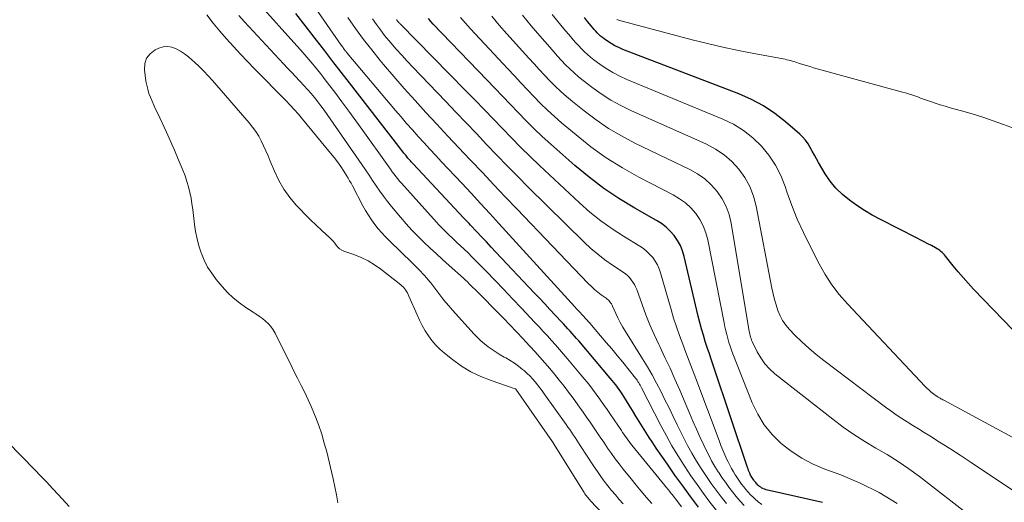
# Model space of a CAD drawing. Units: feet. Extents: x 1975000 to 1980022, y 565000 to 570002.
# Drawn here: x 1975320 to 1975481, y 565701 to 565780 of the extents above; entities that cross this region are included whole.
import ezdxf

# ---------------------------------------------------------------- set-up
doc = ezdxf.new("R2010")
doc.units = ezdxf.units.FT
doc.header["$LTSCALE"] = 100
doc.header["$MEASUREMENT"] = 0
doc.layers.add('CONTOUR INDEX', color=32, linetype='Continuous', lineweight=25)
doc.layers.add('CONTOUR INTERMEDIATE', color=40, linetype='Continuous', lineweight=15)

msp = doc.modelspace()

# ---------------------------------------------------------------- linework, layer by layer
at = {"layer": 'CONTOUR INDEX', "flags": 128}
for points, elevation in [([(1975430.67, 565700), (1975429.36, 565701.73), (1975428.07, 565703.47), (1975426.81, 565705.24), (1975425.57, 565707.02), (1975423.76, 565709.65), (1975423.18, 565710.51), (1975422.61, 565711.37), (1975422.05, 565712.24), (1975421.5, 565713.12), (1975420.96, 565714), (1975420.41, 565714.88), (1975419.87, 565715.77), (1975419.32, 565716.65), (1975418.43, 565718.09), (1975418.18, 565718.49), (1975417.93, 565718.87), (1975417.66, 565719.25), (1975417.39, 565719.62), (1975417.11, 565719.99), (1975416.82, 565720.36), (1975416.53, 565720.72), (1975416.23, 565721.07), (1975411.07, 565727.16), (1975410.72, 565727.56), (1975410.37, 565727.96), (1975410.02, 565728.36), (1975409.66, 565728.76), (1975409.31, 565729.16), (1975408.95, 565729.55), (1975408.58, 565729.94), (1975408.22, 565730.33), (1975407.23, 565731.39), (1975406.36, 565732.3), (1975405.5, 565733.22), (1975404.64, 565734.14), (1975403.78, 565735.05), (1975397.52, 565741.69), (1975396.74, 565742.52), (1975395.96, 565743.36), (1975395.18, 565744.19), (1975394.4, 565745.02), (1975393.39, 565746.1), (1975393.12, 565746.39), (1975392.84, 565746.69), (1975392.56, 565746.98), (1975392.29, 565747.27), (1975383.97, 565756.14), (1975383.86, 565756.25), (1975383.76, 565756.37), (1975383.65, 565756.48), (1975383.55, 565756.6), (1975383.44, 565756.72), (1975383.34, 565756.83), (1975383.24, 565756.95), (1975383.14, 565757.07), (1975382.76, 565757.54), (1975382.47, 565757.9), (1975382.18, 565758.25), (1975381.9, 565758.61), (1975381.62, 565758.98), (1975373.57, 565769.38), (1975372.22, 565771.13), (1975370.87, 565772.87), (1975369.52, 565774.61), (1975368.17, 565776.36), (1975364.79, 565780.73)], 860), ([(1975450.95, 565700.74), (1975442.21, 565702.7), (1975441.97, 565702.76), (1975441.73, 565702.83), (1975441.49, 565702.91), (1975441.26, 565703), (1975441.24, 565703.01), (1975441.03, 565703.11), (1975440.83, 565703.23), (1975440.64, 565703.37), (1975440.46, 565703.52), (1975440.38, 565703.6), (1975440.25, 565703.72), (1975440.13, 565703.85), (1975440.01, 565703.99), (1975439.9, 565704.13), (1975439.79, 565704.27), (1975439.69, 565704.42), (1975439.59, 565704.56), (1975439.49, 565704.71), (1975439.47, 565704.73), (1975439.37, 565704.9), (1975439.28, 565705.06), (1975439.19, 565705.23), (1975439.11, 565705.4), (1975439.05, 565705.52), (1975438.95, 565705.75), (1975438.85, 565705.99), (1975438.76, 565706.23), (1975438.68, 565706.47), (1975433.1, 565723.02), (1975432.76, 565724.03), (1975432.43, 565725.05), (1975432.1, 565726.07), (1975431.77, 565727.09), (1975431.46, 565728.11), (1975431.16, 565729.14), (1975430.89, 565730.18), (1975430.63, 565731.22), (1975428.33, 565741), (1975428.05, 565741.92), (1975427.7, 565742.79), (1975427.23, 565743.62), (1975426.69, 565744.4), (1975426.05, 565745.12), (1975425.37, 565745.78), (1975424.61, 565746.35), (1975423.8, 565746.87), (1975420.23, 565748.88), (1975417.65, 565750.44), (1975415.15, 565752.11), (1975412.77, 565753.93), (1975410.45, 565755.85), (1975406.48, 565759.37), (1975405.11, 565760.61), (1975403.77, 565761.88), (1975402.46, 565763.18), (1975401.17, 565764.51), (1975399.89, 565765.85), (1975398.62, 565767.19), (1975397.34, 565768.53), (1975396.06, 565769.87), (1975387.28, 565779), (1975386.87, 565779.44), (1975386.47, 565779.89)], 880), ([(1975482.07, 565728.96), (1975475.64, 565735.66), (1975474.78, 565736.59), (1975473.93, 565737.53), (1975473.11, 565738.49), (1975472.31, 565739.47), (1975471.05, 565741.04), (1975470.88, 565741.23), (1975470.71, 565741.43), (1975470.52, 565741.61), (1975470.32, 565741.78), (1975470.11, 565741.94), (1975469.9, 565742.1), (1975469.68, 565742.24), (1975469.45, 565742.37), (1975468.75, 565742.75), (1975468.17, 565743.06), (1975467.59, 565743.37), (1975467, 565743.67), (1975466.41, 565743.98), (1975460.41, 565747.04), (1975459.09, 565747.76), (1975457.8, 565748.51), (1975456.55, 565749.32), (1975455.33, 565750.18), (1975454.19, 565751.12), (1975453.14, 565752.15), (1975452.22, 565753.3), (1975451.39, 565754.52), (1975450.31, 565756.35), (1975449.96, 565756.96), (1975449.61, 565757.57), (1975449.27, 565758.19), (1975448.93, 565758.82), (1975448.57, 565759.42), (1975448.17, 565759.99), (1975447.71, 565760.51), (1975447.21, 565761), (1975444.88, 565763.02), (1975443.12, 565764.39), (1975441.27, 565765.63), (1975439.31, 565766.67), (1975437.28, 565767.58), (1975418.26, 565774.86), (1975417.61, 565775.14), (1975416.98, 565775.45), (1975416.37, 565775.8), (1975415.78, 565776.19), (1975415.23, 565776.57), (1975414.93, 565776.8), (1975414.64, 565777.04), (1975414.37, 565777.29), (1975414.1, 565777.55), (1975413.85, 565777.83), (1975413.59, 565778.11), (1975413.35, 565778.39), (1975413.11, 565778.68), (1975412.52, 565779.39), (1975412, 565780.05)], 900)]:
    msp.add_lwpolyline(points, dxfattribs=dict(at, elevation=elevation))
at = {"layer": 'CONTOUR INTERMEDIATE', "flags": 128}
for points, elevation in [([(1975433.62, 565699.44), (1975432.51, 565700.82), (1975431.45, 565702.24), (1975430.42, 565703.67), (1975429.41, 565705.13), (1975428.43, 565706.61), (1975428.3, 565706.81), (1975427.29, 565708.41), (1975426.32, 565710.02), (1975425.4, 565711.67), (1975424.51, 565713.34), (1975421.34, 565719.49), (1975421.23, 565719.7), (1975421.12, 565719.91), (1975421, 565720.12), (1975420.88, 565720.33), (1975420.85, 565720.38), (1975420.74, 565720.56), (1975420.63, 565720.73), (1975420.5, 565720.9), (1975420.38, 565721.06), (1975418.27, 565723.67), (1975417.37, 565724.76), (1975416.47, 565725.85), (1975415.57, 565726.93), (1975414.65, 565728.01), (1975412.9, 565730.06), (1975412.86, 565730.11), (1975412.81, 565730.16), (1975412.77, 565730.21), (1975412.72, 565730.26), (1975412.67, 565730.32), (1975412.63, 565730.37), (1975412.58, 565730.42), (1975412.53, 565730.47), (1975412.4, 565730.61), (1975412.29, 565730.73), (1975412.18, 565730.85), (1975412.07, 565730.97), (1975411.96, 565731.09), (1975411.59, 565731.48), (1975411.3, 565731.8), (1975411, 565732.12), (1975410.71, 565732.44), (1975410.42, 565732.76), (1975398.01, 565746.36), (1975396.5, 565748.01), (1975394.98, 565749.67), (1975393.45, 565751.31), (1975391.92, 565752.95), (1975388.64, 565756.45), (1975387.68, 565757.49), (1975386.71, 565758.52), (1975385.76, 565759.57), (1975384.8, 565760.61), (1975383.86, 565761.67), (1975382.92, 565762.73), (1975382, 565763.8), (1975381.08, 565764.87), (1975373.2, 565774.24), (1975373.13, 565774.32), (1975373.07, 565774.4), (1975373, 565774.48), (1975372.93, 565774.57), (1975372.82, 565774.71), (1975372.6, 565775), (1975372.51, 565775.14), (1975372.41, 565775.27), (1975372.31, 565775.41), (1975372.22, 565775.55), (1975366.18, 565784.34)], 864), ([(1975427.89, 565700.03), (1975427.28, 565700.83), (1975426.34, 565702.04), (1975426.19, 565702.23), (1975426.05, 565702.42), (1975425.89, 565702.61), (1975425.74, 565702.8), (1975425.59, 565702.98), (1975425.43, 565703.17), (1975425.28, 565703.35), (1975425.13, 565703.54), (1975419.77, 565710.13), (1975419.54, 565710.42), (1975419.32, 565710.71), (1975419.09, 565711), (1975418.88, 565711.3), (1975418.66, 565711.6), (1975418.45, 565711.9), (1975418.24, 565712.2), (1975418.04, 565712.5), (1975416.29, 565715.11), (1975415.72, 565715.96), (1975415.14, 565716.79), (1975414.54, 565717.62), (1975413.94, 565718.45), (1975413.33, 565719.26), (1975412.71, 565720.07), (1975412.07, 565720.86), (1975411.42, 565721.65), (1975409.23, 565724.26), (1975408.59, 565725.02), (1975407.94, 565725.78), (1975407.28, 565726.52), (1975406.61, 565727.26), (1975405.94, 565728), (1975405.27, 565728.73), (1975404.59, 565729.46), (1975403.91, 565730.19), (1975401.7, 565732.54), (1975400.26, 565734.06), (1975398.82, 565735.58), (1975397.37, 565737.08), (1975395.91, 565738.58), (1975394.23, 565740.29), (1975393.6, 565740.93), (1975392.97, 565741.56), (1975392.32, 565742.17), (1975391.67, 565742.79), (1975391.25, 565743.18), (1975390.81, 565743.59), (1975390.37, 565744.01), (1975389.93, 565744.43), (1975389.49, 565744.85), (1975389.05, 565745.27), (1975388.63, 565745.7), (1975388.21, 565746.14), (1975387.8, 565746.59), (1975382.09, 565752.96), (1975381.77, 565753.32), (1975381.46, 565753.69), (1975381.16, 565754.07), (1975380.86, 565754.46), (1975380.57, 565754.85), (1975380.28, 565755.24), (1975380, 565755.64), (1975379.72, 565756.03), (1975375.73, 565761.61), (1975374.6, 565763.18), (1975373.47, 565764.73), (1975372.32, 565766.28), (1975371.16, 565767.83), (1975369.78, 565769.65), (1975369.3, 565770.27), (1975368.82, 565770.89), (1975368.33, 565771.5), (1975367.83, 565772.11), (1975367.56, 565772.43), (1975366.92, 565773.2), (1975366.28, 565773.96), (1975365.62, 565774.7), (1975364.96, 565775.45), (1975358.68, 565782.43)], 856), ([(1975418.34, 565700.53), (1975417.69, 565701.25), (1975417.06, 565701.98), (1975416.44, 565702.72), (1975415.83, 565703.47), (1975415.25, 565704.24), (1975414.67, 565705.01), (1975414.12, 565705.8), (1975413.58, 565706.6), (1975411.32, 565710.05), (1975411.03, 565710.49), (1975410.75, 565710.93), (1975410.46, 565711.36), (1975410.17, 565711.8), (1975409.88, 565712.23), (1975409.59, 565712.66), (1975409.29, 565713.09), (1975408.99, 565713.52), (1975405.43, 565718.52), (1975405.06, 565719.03), (1975404.69, 565719.52), (1975404.31, 565720.01), (1975403.92, 565720.5), (1975403.52, 565720.97), (1975403.1, 565721.42), (1975402.65, 565721.85), (1975402.18, 565722.26), (1975401.87, 565722.52), (1975401.22, 565723.03), (1975400.55, 565723.51), (1975399.86, 565723.96), (1975399.15, 565724.38), (1975398.89, 565724.52), (1975398.22, 565724.91), (1975397.56, 565725.32), (1975396.91, 565725.75), (1975396.28, 565726.2), (1975395.66, 565726.69), (1975395.07, 565727.19), (1975394.51, 565727.73), (1975393.97, 565728.29), (1975390.41, 565732.22), (1975389.87, 565732.83), (1975389.35, 565733.44), (1975388.85, 565734.08), (1975388.36, 565734.73), (1975387.88, 565735.38), (1975387.38, 565736.02), (1975386.87, 565736.65), (1975386.35, 565737.27), (1975386.26, 565737.37), (1975385.67, 565738.02), (1975385.08, 565738.67), (1975384.47, 565739.3), (1975383.84, 565739.92), (1975380.09, 565743.53), (1975379.46, 565744.17), (1975378.84, 565744.83), (1975378.26, 565745.52), (1975377.7, 565746.23), (1975377.18, 565746.97), (1975376.68, 565747.72), (1975376.21, 565748.49), (1975375.77, 565749.28), (1975374.05, 565752.53), (1975373.82, 565752.96), (1975373.58, 565753.38), (1975373.33, 565753.8), (1975373.08, 565754.21), (1975372.63, 565754.94), (1975372.13, 565755.7), (1975371.61, 565756.45), (1975371.06, 565757.18), (1975370.49, 565757.89), (1975365.88, 565763.46), (1975365.22, 565764.23), (1975364.54, 565765), (1975363.85, 565765.74), (1975363.15, 565766.48), (1975358.06, 565771.66), (1975356.89, 565772.87), (1975355.73, 565774.09), (1975354.58, 565775.33), (1975353.45, 565776.58), (1975352.34, 565777.85), (1975351.28, 565779.15), (1975350.26, 565780.49)], 848), ([(1975423.01, 565700.59), (1975422.15, 565701.58), (1975421.3, 565702.59), (1975420.47, 565703.6), (1975419.64, 565704.62), (1975418.35, 565706.22), (1975417.68, 565707.06), (1975417.04, 565707.91), (1975416.41, 565708.77), (1975415.79, 565709.65), (1975415.71, 565709.76), (1975415.15, 565710.59), (1975414.59, 565711.41), (1975414.03, 565712.24), (1975413.48, 565713.07), (1975412.92, 565713.9), (1975412.36, 565714.72), (1975411.78, 565715.54), (1975411.2, 565716.35), (1975410.15, 565717.81), (1975409.41, 565718.8), (1975408.66, 565719.78), (1975407.89, 565720.75), (1975407.11, 565721.71), (1975406.32, 565722.66), (1975405.51, 565723.6), (1975404.7, 565724.52), (1975403.87, 565725.44), (1975402.36, 565727.1), (1975401.98, 565727.51), (1975401.6, 565727.92), (1975401.21, 565728.32), (1975400.83, 565728.73), (1975398.74, 565730.89), (1975397.77, 565731.88), (1975396.8, 565732.88), (1975395.81, 565733.87), (1975394.83, 565734.85), (1975393.06, 565736.61), (1975392.96, 565736.72), (1975392.85, 565736.82), (1975392.75, 565736.92), (1975392.64, 565737.02), (1975392.54, 565737.12), (1975392.43, 565737.22), (1975392.32, 565737.32), (1975392.21, 565737.41), (1975389.85, 565739.52), (1975388.81, 565740.46), (1975387.78, 565741.4), (1975386.76, 565742.35), (1975385.74, 565743.31), (1975384.75, 565744.29), (1975383.78, 565745.29), (1975382.84, 565746.33), (1975381.93, 565747.39), (1975380.45, 565749.17), (1975379.8, 565749.99), (1975379.16, 565750.82), (1975378.54, 565751.67), (1975377.94, 565752.53), (1975377.36, 565753.4), (1975376.77, 565754.27), (1975376.18, 565755.13), (1975375.58, 565756), (1975369.93, 565764.19), (1975369.43, 565764.91), (1975368.91, 565765.61), (1975368.38, 565766.3), (1975367.84, 565766.98), (1975367.28, 565767.64), (1975366.7, 565768.3), (1975366.12, 565768.95), (1975365.52, 565769.58), (1975365.4, 565769.71), (1975364.74, 565770.41), (1975364.08, 565771.1), (1975363.42, 565771.8), (1975362.77, 565772.5), (1975356.42, 565779.34), (1975355.45, 565780.42)], 852), ([(1975463.14, 565700.56), (1975460.21, 565702.39), (1975457.12, 565703.92), (1975453.92, 565705.26), (1975451.31, 565706.21), (1975449.39, 565707.03), (1975447.55, 565707.97), (1975445.82, 565709.12), (1975444.17, 565710.39), (1975442.71, 565711.85), (1975441.41, 565713.43), (1975440.35, 565715.18), (1975439.45, 565717.05), (1975436.29, 565725.06), (1975436.05, 565725.67), (1975435.83, 565726.3), (1975435.64, 565726.92), (1975435.45, 565727.56), (1975435.28, 565728.2), (1975435.12, 565728.84), (1975434.98, 565729.48), (1975434.85, 565730.13), (1975432.18, 565743.71), (1975431.86, 565744.87), (1975431.44, 565745.98), (1975430.87, 565747.02), (1975430.2, 565748.02), (1975429.39, 565748.91), (1975428.52, 565749.73), (1975427.56, 565750.43), (1975426.53, 565751.06), (1975420.9, 565753.98), (1975418.2, 565755.5), (1975415.58, 565757.14), (1975413.07, 565758.94), (1975410.64, 565760.85), (1975408.27, 565762.85), (1975407.1, 565763.87), (1975405.95, 565764.92), (1975404.84, 565766.01), (1975403.75, 565767.12), (1975402.68, 565768.25), (1975401.62, 565769.38), (1975400.55, 565770.52), (1975399.49, 565771.65), (1975393.38, 565778.2), (1975392.54, 565779.13), (1975391.72, 565780.08)], 884), ([(1975475.35, 565698.35), (1975466.79, 565704.97), (1975465.07, 565706.24), (1975463.33, 565707.45), (1975461.53, 565708.58), (1975459.69, 565709.65), (1975457.85, 565710.73), (1975456.06, 565711.87), (1975454.31, 565713.09), (1975452.61, 565714.36), (1975443.16, 565721.79), (1975442.29, 565722.58), (1975441.51, 565723.43), (1975440.84, 565724.38), (1975440.26, 565725.4), (1975439.45, 565727.07), (1975439.34, 565727.31), (1975439.25, 565727.55), (1975439.17, 565727.79), (1975439.1, 565728.04), (1975439.04, 565728.29), (1975438.99, 565728.54), (1975438.94, 565728.79), (1975438.89, 565729.05), (1975436.01, 565746.42), (1975435.66, 565747.83), (1975435.19, 565749.17), (1975434.51, 565750.43), (1975433.71, 565751.63), (1975432.73, 565752.71), (1975431.68, 565753.68), (1975430.5, 565754.5), (1975429.24, 565755.21), (1975420.26, 565759.54), (1975418.07, 565760.69), (1975415.94, 565761.93), (1975413.91, 565763.31), (1975411.93, 565764.79), (1975410.04, 565766.32), (1975409.07, 565767.13), (1975408.13, 565767.96), (1975407.23, 565768.83), (1975406.34, 565769.73), (1975405.48, 565770.65), (1975404.62, 565771.57), (1975403.76, 565772.5), (1975402.91, 565773.43), (1975399.32, 565777.4), (1975398.08, 565778.82), (1975396.86, 565780.27)], 888), ([(1975483.93, 565701.49), (1975476.8, 565706.26), (1975475.12, 565707.37), (1975473.44, 565708.47), (1975471.75, 565709.55), (1975470.05, 565710.63), (1975468.48, 565711.62), (1975467.56, 565712.2), (1975466.64, 565712.77), (1975465.73, 565713.34), (1975464.81, 565713.91), (1975463.9, 565714.49), (1975463, 565715.09), (1975462.11, 565715.71), (1975461.24, 565716.35), (1975451.14, 565723.99), (1975449.91, 565724.96), (1975448.71, 565725.97), (1975447.56, 565727.03), (1975446.44, 565728.13), (1975445.56, 565729.04), (1975444.95, 565729.74), (1975444.42, 565730.49), (1975443.99, 565731.3), (1975443.63, 565732.16), (1975443.34, 565733.05), (1975443.07, 565733.95), (1975442.85, 565734.86), (1975442.65, 565735.78), (1975440.07, 565749.23), (1975439.63, 565750.87), (1975439.04, 565752.43), (1975438.22, 565753.89), (1975437.25, 565755.28), (1975436.09, 565756.52), (1975434.84, 565757.63), (1975433.44, 565758.55), (1975431.94, 565759.35), (1975419.6, 565764.85), (1975417.93, 565765.67), (1975416.3, 565766.57), (1975414.74, 565767.57), (1975413.22, 565768.66), (1975411.79, 565769.76), (1975411.04, 565770.36), (1975410.31, 565770.99), (1975409.61, 565771.65), (1975408.93, 565772.34), (1975408.27, 565773.04), (1975407.61, 565773.75), (1975406.97, 565774.47), (1975406.33, 565775.19), (1975404.69, 565777.05), (1975403.26, 565778.73), (1975401.88, 565780.45)], 892), ([(1975487.4, 565708.46), (1975470.77, 565717.48), (1975470.62, 565717.56), (1975470.47, 565717.64), (1975470.32, 565717.72), (1975470.18, 565717.8), (1975470.05, 565717.87), (1975469.96, 565717.92), (1975469.88, 565717.96), (1975469.79, 565718.01), (1975469.71, 565718.06), (1975469.63, 565718.12), (1975469.55, 565718.17), (1975469.47, 565718.23), (1975469.39, 565718.29), (1975468.92, 565718.65), (1975468.61, 565718.9), (1975468.31, 565719.16), (1975468.03, 565719.43), (1975467.75, 565719.71), (1975455.01, 565733.24), (1975453.69, 565734.77), (1975452.46, 565736.36), (1975451.37, 565738.05), (1975450.37, 565739.8), (1975448.85, 565742.75), (1975447.81, 565744.91), (1975446.82, 565747.09), (1975445.94, 565749.32), (1975445.13, 565751.58), (1975444.86, 565752.4), (1975444.13, 565754.2), (1975443.25, 565755.93), (1975442.17, 565757.53), (1975440.95, 565759.05), (1975439.54, 565760.39), (1975438.03, 565761.6), (1975436.38, 565762.6), (1975434.63, 565763.46), (1975418.94, 565769.95), (1975417.77, 565770.49), (1975416.64, 565771.07), (1975415.56, 565771.73), (1975414.5, 565772.45), (1975413.52, 565773.17), (1975412.99, 565773.58), (1975412.48, 565774.01), (1975411.99, 565774.47), (1975411.51, 565774.94), (1975411.06, 565775.44), (1975410.61, 565775.93), (1975410.16, 565776.43), (1975409.72, 565776.94), (1975408.63, 565778.22), (1975407.67, 565779.39), (1975406.74, 565780.58)], 896), ([(1975435.22, 565700.58), (1975434.36, 565701.65), (1975433.54, 565702.75), (1975432.73, 565703.86), (1975431.95, 565704.99), (1975431.19, 565706.13), (1975431.09, 565706.29), (1975430.32, 565707.53), (1975429.57, 565708.79), (1975428.87, 565710.08), (1975428.21, 565711.38), (1975427.19, 565713.46), (1975426.52, 565714.83), (1975425.85, 565716.2), (1975425.17, 565717.56), (1975424.5, 565718.93), (1975423.8, 565720.28), (1975423.08, 565721.62), (1975422.32, 565722.94), (1975421.52, 565724.24), (1975418.7, 565728.71), (1975418.27, 565729.43), (1975417.86, 565730.17), (1975417.47, 565730.92), (1975417.11, 565731.68), (1975416.6, 565732.84), (1975416.51, 565733.03), (1975416.4, 565733.21), (1975416.29, 565733.39), (1975416.16, 565733.56), (1975416.02, 565733.72), (1975415.88, 565733.88), (1975415.72, 565734.02), (1975415.55, 565734.15), (1975414.75, 565734.72), (1975414.19, 565735.15), (1975413.65, 565735.59), (1975413.13, 565736.07), (1975412.63, 565736.56), (1975400.95, 565748.76), (1975399.06, 565750.74), (1975397.18, 565752.72), (1975395.3, 565754.7), (1975393.42, 565756.69), (1975393.28, 565756.84), (1975391.48, 565758.76), (1975389.67, 565760.68), (1975387.87, 565762.6), (1975386.08, 565764.53), (1975386.05, 565764.55), (1975384.29, 565766.48), (1975382.54, 565768.43), (1975380.83, 565770.41), (1975379.14, 565772.4), (1975378.6, 565773.06), (1975377.22, 565774.76), (1975375.88, 565776.49), (1975374.58, 565778.26), (1975373.32, 565780.05)], 868), ([(1975438.12, 565700.27), (1975437.45, 565700.98), (1975436.82, 565701.72), (1975436.21, 565702.48), (1975435.62, 565703.26), (1975435.05, 565704.05), (1975434.5, 565704.85), (1975433.96, 565705.66), (1975433.89, 565705.77), (1975433.34, 565706.65), (1975432.81, 565707.55), (1975432.33, 565708.47), (1975431.86, 565709.4), (1975431.53, 565710.11), (1975430.92, 565711.4), (1975430.33, 565712.71), (1975429.75, 565714.02), (1975429.18, 565715.33), (1975427.58, 565719.1), (1975426.8, 565720.9), (1975426, 565722.7), (1975425.17, 565724.48), (1975424.32, 565726.25), (1975424.15, 565726.6), (1975423.4, 565728.2), (1975422.69, 565729.82), (1975422.04, 565731.46), (1975421.42, 565733.11), (1975420.56, 565735.57), (1975420.38, 565736), (1975420.18, 565736.41), (1975419.94, 565736.8), (1975419.67, 565737.18), (1975419.37, 565737.53), (1975419.05, 565737.85), (1975418.69, 565738.15), (1975418.32, 565738.42), (1975416.59, 565739.57), (1975415.36, 565740.43), (1975414.17, 565741.34), (1975413.04, 565742.31), (1975411.94, 565743.33), (1975402.82, 565752.32), (1975401.1, 565754.04), (1975399.38, 565755.78), (1975397.68, 565757.53), (1975396, 565759.29), (1975394.32, 565761.07), (1975392.64, 565762.84), (1975390.96, 565764.6), (1975389.27, 565766.37), (1975383.95, 565771.92), (1975383.02, 565772.9), (1975382.11, 565773.9), (1975381.21, 565774.91), (1975380.33, 565775.93), (1975380.03, 565776.28), (1975379.32, 565777.15), (1975378.64, 565778.03), (1975377.98, 565778.94), (1975377.35, 565779.86)], 872), ([(1975441.04, 565700.4), (1975440.43, 565700.85), (1975439.86, 565701.34), (1975439.59, 565701.59), (1975439.18, 565702), (1975438.79, 565702.42), (1975438.41, 565702.85), (1975438.05, 565703.3), (1975437.71, 565703.76), (1975437.37, 565704.23), (1975437.04, 565704.71), (1975436.72, 565705.19), (1975436.68, 565705.25), (1975436.36, 565705.77), (1975436.05, 565706.31), (1975435.76, 565706.85), (1975435.49, 565707.4), (1975435.31, 565707.8), (1975434.97, 565708.55), (1975434.64, 565709.32), (1975434.33, 565710.09), (1975434.03, 565710.86), (1975430.22, 565721.05), (1975429.69, 565722.45), (1975429.15, 565723.85), (1975428.61, 565725.25), (1975428.07, 565726.65), (1975427.54, 565728.06), (1975427.05, 565729.47), (1975426.59, 565730.9), (1975426.16, 565732.33), (1975424.46, 565738.29), (1975424.22, 565738.96), (1975423.94, 565739.6), (1975423.59, 565740.21), (1975423.18, 565740.79), (1975422.71, 565741.32), (1975422.21, 565741.82), (1975421.66, 565742.26), (1975421.07, 565742.66), (1975418.41, 565744.28), (1975416.51, 565745.52), (1975414.67, 565746.83), (1975412.91, 565748.25), (1975411.21, 565749.75), (1975404.67, 565755.86), (1975403.11, 565757.33), (1975401.58, 565758.83), (1975400.07, 565760.36), (1975398.58, 565761.9), (1975397.1, 565763.46), (1975395.61, 565765), (1975394.12, 565766.54), (1975392.62, 565768.08), (1975381.86, 565779.01), (1975381.77, 565779.1), (1975381.69, 565779.19), (1975381.61, 565779.28), (1975381.53, 565779.37), (1975381.5, 565779.4), (1975381.44, 565779.48), (1975381.38, 565779.56), (1975381.32, 565779.64), (1975381.26, 565779.72)], 876), ([(1975482.34, 565761.92), (1975480.57, 565762.58), (1975478.86, 565763.19), (1975477.14, 565763.76), (1975475.41, 565764.29), (1975473.67, 565764.8), (1975471.8, 565765.31), (1975470.99, 565765.54), (1975470.18, 565765.78), (1975469.38, 565766.05), (1975468.58, 565766.33), (1975467.97, 565766.55), (1975467.48, 565766.73), (1975466.99, 565766.9), (1975466.51, 565767.07), (1975466.02, 565767.24), (1975465.53, 565767.41), (1975465.03, 565767.57), (1975464.54, 565767.72), (1975464.04, 565767.86), (1975449.49, 565771.86), (1975448.9, 565772.03), (1975448.32, 565772.2), (1975447.74, 565772.38), (1975447.17, 565772.57), (1975446.6, 565772.75), (1975446.31, 565772.85), (1975446.01, 565772.94), (1975445.71, 565773.02), (1975445.42, 565773.1), (1975445.12, 565773.17), (1975444.81, 565773.24), (1975444.51, 565773.3), (1975444.21, 565773.36), (1975439.72, 565774.17), (1975437.18, 565774.67), (1975434.64, 565775.2), (1975432.12, 565775.8), (1975429.61, 565776.43), (1975417.59, 565779.63), (1975417.45, 565779.67), (1975417.31, 565779.73)], 904), ([(1975422.25, 565691.28), (1975413, 565701.03), (1975412.86, 565701.18), (1975412.72, 565701.34), (1975412.59, 565701.5), (1975412.45, 565701.67), (1975412.33, 565701.83), (1975412.2, 565702), (1975412.09, 565702.18), (1975411.97, 565702.36), (1975406.96, 565710.41), (1975406.94, 565710.43), (1975406.93, 565710.45), (1975406.92, 565710.47), (1975406.91, 565710.49), (1975406.85, 565710.57), (1975406.84, 565710.59), (1975406.83, 565710.61), (1975406.81, 565710.62), (1975406.8, 565710.64), (1975400.79, 565719.27), (1975400.75, 565719.31), (1975400.69, 565719.35), (1975396.73, 565720.68), (1975395.05, 565721.34), (1975393.42, 565722.12), (1975391.89, 565723.06), (1975390.42, 565724.11), (1975389.09, 565725.17), (1975388.36, 565725.82), (1975387.68, 565726.5), (1975387.06, 565727.24), (1975386.48, 565728.02), (1975385.96, 565728.84), (1975385.47, 565729.68), (1975385.03, 565730.55), (1975384.62, 565731.43), (1975383.29, 565734.49), (1975383.17, 565734.75), (1975383.04, 565735.01), (1975382.89, 565735.25), (1975382.74, 565735.5), (1975382.56, 565735.73), (1975382.38, 565735.94), (1975382.17, 565736.14), (1975381.96, 565736.33), (1975378.72, 565738.89), (1975377.68, 565739.62), (1975376.61, 565740.28), (1975375.47, 565740.83), (1975374.3, 565741.3), (1975372.67, 565741.86), (1975372.3, 565742.03), (1975371.96, 565742.24), (1975371.67, 565742.5), (1975371.41, 565742.81), (1975371.16, 565743.14), (1975370.9, 565743.46), (1975370.62, 565743.76), (1975370.33, 565744.05), (1975369.06, 565745.21), (1975368.14, 565746.09), (1975367.22, 565746.97), (1975366.32, 565747.87), (1975365.44, 565748.78), (1975364.87, 565749.37), (1975363.79, 565750.64), (1975362.81, 565751.98), (1975362, 565753.42), (1975361.28, 565754.92), (1975360.61, 565756.59), (1975360.26, 565757.42), (1975359.91, 565758.24), (1975359.53, 565759.06), (1975359.14, 565759.87), (1975358.72, 565760.66), (1975358.26, 565761.42), (1975357.73, 565762.14), (1975357.17, 565762.84), (1975351.15, 565769.75), (1975350.44, 565770.53), (1975349.72, 565771.3), (1975348.97, 565772.04), (1975348.2, 565772.77), (1975347.83, 565773.11), (1975347.22, 565773.62), (1975346.59, 565774.11), (1975345.92, 565774.55), (1975345.24, 565774.96), (1975344.53, 565775.23), (1975343.82, 565775.35), (1975343.1, 565775.27), (1975342.38, 565775.05), (1975341.76, 565774.76), (1975340.95, 565774.15), (1975340.36, 565773.42), (1975340.08, 565772.52), (1975340.02, 565771.51), (1975340.28, 565769.68), (1975340.4, 565769), (1975340.56, 565768.32), (1975340.77, 565767.66), (1975341.02, 565767.01), (1975341.29, 565766.37), (1975341.57, 565765.73), (1975341.86, 565765.09), (1975342.15, 565764.46), (1975343.63, 565761.31), (1975344.3, 565759.84), (1975344.95, 565758.37), (1975345.57, 565756.89), (1975346.18, 565755.39), (1975346.67, 565754.17), (1975346.99, 565753.27), (1975347.26, 565752.37), (1975347.48, 565751.45), (1975347.65, 565750.52), (1975347.79, 565749.58), (1975347.93, 565748.64), (1975348.05, 565747.69), (1975348.16, 565746.75), (1975348.22, 565746.23), (1975348.4, 565745.04), (1975348.64, 565743.86), (1975348.95, 565742.7), (1975349.32, 565741.55), (1975349.34, 565741.49), (1975349.82, 565740.36), (1975350.37, 565739.26), (1975351.03, 565738.23), (1975351.76, 565737.24), (1975352.73, 565736.07), (1975353.61, 565735.1), (1975354.55, 565734.2), (1975355.57, 565733.38), (1975356.64, 565732.63), (1975357.79, 565731.9), (1975358.32, 565731.55), (1975358.85, 565731.19), (1975359.35, 565730.81), (1975359.85, 565730.42), (1975360.31, 565729.99), (1975360.73, 565729.52), (1975361.09, 565729.01), (1975361.4, 565728.46), (1975363.33, 565724.57), (1975363.91, 565723.4), (1975364.49, 565722.22), (1975365.08, 565721.06), (1975365.67, 565719.89), (1975366.25, 565718.71), (1975366.8, 565717.53), (1975367.33, 565716.34), (1975367.84, 565715.13), (1975367.99, 565714.75), (1975368.53, 565713.34), (1975369.02, 565711.92), (1975369.45, 565710.47), (1975369.84, 565709.01), (1975370.89, 565704.6), (1975371.18, 565703.31), (1975371.43, 565702.01), (1975371.64, 565700.71)], 844), ([(1975327.72, 565700.1), (1975325.97, 565702.01), (1975325.02, 565703.03), (1975324.07, 565704.05), (1975323.1, 565705.06), (1975322.13, 565706.07), (1975317.71, 565710.63)], 844)]:
    msp.add_lwpolyline(points, dxfattribs=dict(at, elevation=elevation))

doc.saveas('drawing.dxf')
